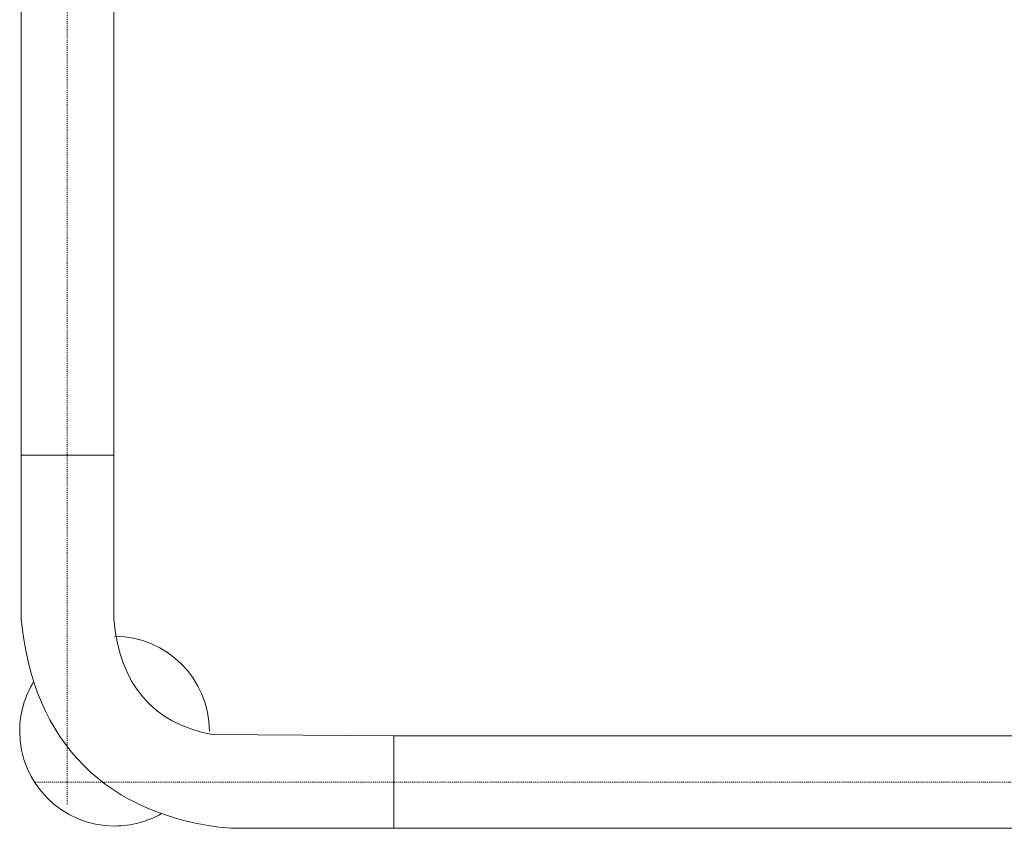
# Model space of a CAD drawing. Units: inches. Extents: x -5 to 3084, y -141 to 1334.
# Drawn here: x 1457 to 1818, y 259 to 556 of the extents above; entities that cross this region are included whole.
import ezdxf

# ---------------------------------------------------------------- set-up
doc = ezdxf.new("R2010")
doc.units = ezdxf.units.IN
doc.header["$MEASUREMENT"] = 0
doc.linetypes.add('AI-Linetype-1', pattern=[0.705556, 0.352778, -0.352778])
doc.linetypes.add('AI-Linetype-2', pattern=[0.705556, 0.352778, -0.352778])
doc.layers.add('图层 1', color=7, linetype='Continuous')

msp = doc.modelspace()

# ---------------------------------------------------------------- linework, layer by layer
at = {"layer": '图层 1', "color": 7, "linetype": 'AI-Linetype-2', "lineweight": 5}
msp.add_lwpolyline([(1474.69, 992.67), (1474.69, 267.43)], dxfattribs=at)
at = {"layer": '图层 1', "color": 7, "lineweight": 9}
for points in [[(1457.82, 890.56), (1457.82, 395.89)], [(1491.78, 890.56), (1491.78, 395.89)], [(1474.69, 541.96), (1474.69, 541.96)], [(1457.82, 395.89), (1491.78, 395.89)], [(1457.82, 335.88), (1457.82, 395.89)], [(1457.82, 395.89), (1491.78, 395.89)], [(1457.82, 395.89), (1457.82, 395.89)], [(1491.78, 335.88), (1491.78, 395.89)], [(1474.69, 335.88), (1474.69, 335.88)], [(1474.69, 335.88), (1474.69, 335.88)], [(1594.5, 292.96), (1594.5, 258.99)], [(2088.76, 292.96), (1594.5, 292.96)], [(1594.5, 258.99), (1594.5, 292.96)], [(1534.7, 258.99), (1594.5, 258.99)], [(2088.76, 258.99), (1594.5, 258.99)], [(1594.5, 258.99), (1594.5, 258.99)]]:
    msp.add_lwpolyline(points, dxfattribs=at)
at = {"layer": '图层 1', "color": 7, "linetype": 'AI-Linetype-1', "lineweight": 5}
msp.add_lwpolyline([(1462.81, 275.87), (2208.15, 275.87)], dxfattribs=at)
at = {"layer": '图层 1', "color": 7, "lineweight": 9}
for points in [[(1457.82, 335.88), (1462.07, 290.46), (1489.29, 263.24), (1534.7, 258.99)], [(1492.09, 329.42), (1511.3, 329.42), (1526.87, 313.84), (1526.87, 294.62)]]:
    msp.add_open_spline(points, degree=3, dxfattribs=at)
for points, knots in [([(1491.78, 335.88), (1493.94, 311.99), (1505.93, 297.53), (1527.87, 293.42), (1527.87, 293.42), (1594.5, 292.96), (1594.5, 292.96)], [0, 0, 0, 0, 1, 1, 1, 2, 2, 2, 2]), ([(1509.32, 264.4), (1504.24, 261.49), (1498.36, 259.83), (1492.09, 259.83), (1472.87, 259.83), (1457.3, 275.41), (1457.3, 294.62), (1457.3, 301.29), (1459.17, 307.52), (1462.42, 312.81)], [0, 0, 0, 0, 1, 1, 1, 2, 2, 2, 3, 3, 3, 3])]:
    msp.add_open_spline(points, degree=3, knots=knots, dxfattribs=at)

doc.saveas('drawing.dxf')
